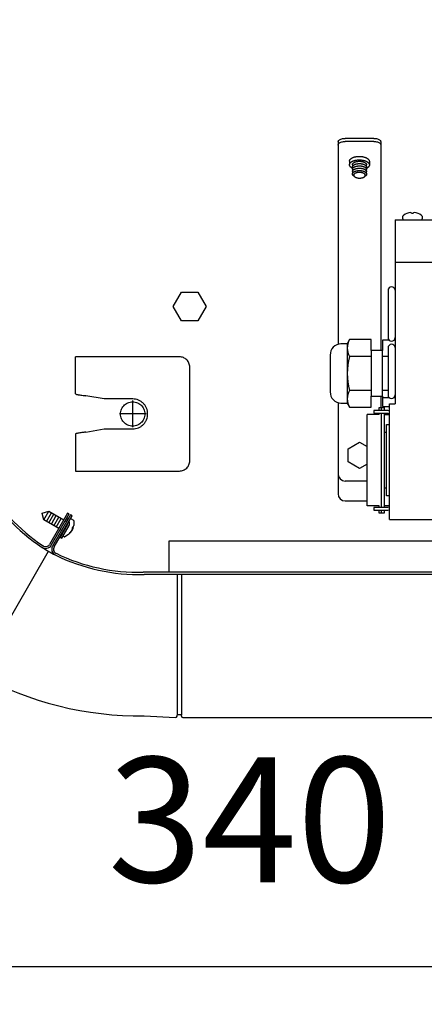
# Model space of a CAD drawing. Units: millimetres. Extents: x -111 to 7025, y -17 to 5200.
# Drawn here: x 2246 to 2388, y 3519 to 3864 of the extents above; entities that cross this region are included whole.
import ezdxf

# ---------------------------------------------------------------- set-up
doc = ezdxf.new("R2010")
doc.units = ezdxf.units.MM
doc.linetypes.add('DOT_CENTER', pattern=[14, 12, -1, 0, -1])
doc.layers.add('1', color=7, linetype='Continuous')
doc.styles.add('CONVERTER_18', font='txt.shx', dxfattribs={"width": 0.9})
doc.dimstyles.new('ME10_DIM_10', dxfattribs={"dimtxt": 43.75, "dimasz": 43.75, "dimexe": 13.125, "dimexo": 8.75, "dimgap": 15.75, "dimtad": 1, "dimdec": 0, "dimdsep": 46, "dimtxsty": 'CONVERTER_18', "dimsah": 1, "dimcen": 0.09, "dimclrd": 6, "dimclre": 6, "dimclrt": 3, "dimadec": 0, "dimazin": 0, "dimtfac": 1, "dimtdec": 4, "dimtix": 1, "dimtmove": 0, "dimatfit": 3, "dimfxl": 1, "dimtolj": 1, "dimtzin": 0, "dimarcsym": 0})

# ---------------------------------------------------------------- blocks, each defined once
blk = doc.blocks.new('*D3')
at = {"layer": '1', "color": 6, "linetype": 'Continuous'}
for p, q in [((2483.45, 4062.33), (2483.45, 3519.29)), ((2143.45, 3999.8), (2143.45, 3519.29)), ((2483.45, 3532.41), (2143.45, 3532.41))]:
    blk.add_line(p, q, dxfattribs=at)
at = {"layer": '1', "color": 6}
for points in [[(2187.2, 3538.17), (2187.2, 3526.65), (2143.45, 3532.41)], [(2439.7, 3526.65), (2439.7, 3538.17), (2483.45, 3532.41)]]:
    blk.add_solid(points, dxfattribs=at)
at = {"layer": '1', "color": 3, "insert": (2277.26, 3548.38), "char_height": 43.75, "attachment_point": 7, "rotation": 0.0001, "line_spacing_factor": 0.454545, "style": 'CONVERTER_18'}
blk.add_mtext('340', dxfattribs=at)

msp = doc.modelspace()

# ---------------------------------------------------------------- linework, layer by layer
at = {"color": 6, "linetype": 'Continuous'}
for p, q in [((2357.95, 3821.31), (2357.95, 3750.45)), ((2370.45, 3822.56), (2360.45, 3822.56)), ((2370.45, 3821.48), (2360.45, 3821.48)), ((2372.95, 3821.31), (2372.95, 3748.23)), ((2597.95, 3779.06), (2377.95, 3779.06)), ((2372.95, 3732.23), (2372.95, 3728.31)), ((2357.95, 3730.01), (2357.95, 3698.06)), ((2368.1, 3693.81), (2368.1, 3725.81)), ((2372.34, 3725.81), (2368.17, 3725.81)), ((2368.1, 3702.56), (2360.45, 3702.56)), ((2360.45, 3695.56), (2368.1, 3695.56)), ((2372.34, 3693.81), (2368.17, 3693.81))]:
    msp.add_line(p, q, dxfattribs=at)
at = {"color": 1, "linetype": 'Continuous'}
for p, q in [((2377.95, 3794.06), (2597.95, 3794.06)), ((2377.95, 3794.06), (2377.95, 3729.56)), ((2265.95, 3733.07), (2265.95, 3746.06)), ((2302.35, 3746.06), (2265.95, 3746.06)), ((2305.95, 3709.65), (2305.95, 3742.45)), ((2275.95, 3731.3), (2269.55, 3732.43)), ((2285.95, 3731.3), (2275.95, 3731.3)), ((2375.95, 3729.56), (2377.95, 3729.56)), ((2375.95, 3689.06), (2375.95, 3729.56)), ((2269.55, 3719.67), (2275.95, 3720.8)), ((2275.95, 3720.8), (2285.95, 3720.8)), ((2265.95, 3706.04), (2302.35, 3706.04)), ((2375.95, 3689.06), (2599.95, 3689.06))]:
    msp.add_line(p, q, dxfattribs=at)
at = {"color": 6, "linetype": 'Continuous'}
for centre in [(2360.45, 3705.06), (2360.45, 3698.06)]:
    msp.add_arc(centre, 2.5, 180, 270, dxfattribs=at)
for points, knots in [([(2357.95, 3821.31), (2357.97, 3821.42), (2358.01, 3821.67), (2358.3, 3821.97), (2358.7, 3822.22), (2359.22, 3822.41), (2359.81, 3822.54), (2360.24, 3822.55), (2360.45, 3822.56)], [0, 0, 0, 0, 0.334551, 0.726039, 1.200239, 1.754805, 2.370553, 3.019001, 3.019001, 3.019001, 3.019001]), ([(2357.95, 3820.23), (2357.97, 3820.34), (2358.01, 3820.58), (2358.3, 3820.89), (2358.7, 3821.14), (2359.22, 3821.33), (2359.81, 3821.46), (2360.24, 3821.47), (2360.45, 3821.48)], [0, 0, 0, 0, 0.334551, 0.726039, 1.200239, 1.754805, 2.370553, 3.019001, 3.019001, 3.019001, 3.019001]), ([(2370.45, 3822.56), (2370.67, 3822.55), (2371.09, 3822.54), (2371.69, 3822.41), (2372.2, 3822.22), (2372.6, 3821.97), (2372.89, 3821.67), (2372.93, 3821.42), (2372.95, 3821.31)], [0, 0, 0, 0, 0.648448, 1.264196, 1.818762, 2.292962, 2.68445, 3.019001, 3.019001, 3.019001, 3.019001]), ([(2370.45, 3821.48), (2370.67, 3821.47), (2371.09, 3821.46), (2371.69, 3821.33), (2372.2, 3821.14), (2372.6, 3820.89), (2372.89, 3820.58), (2372.93, 3820.34), (2372.95, 3820.23)], [0, 0, 0, 0, 0.648448, 1.264196, 1.818762, 2.292962, 2.68445, 3.019001, 3.019001, 3.019001, 3.019001]), ([(2288.08, 3729.73), (2287.81, 3729.86), (2287.28, 3730.13), (2286.4, 3730.31), (2285.5, 3730.31), (2284.63, 3730.12), (2283.81, 3729.76), (2283.09, 3729.23), (2282.49, 3728.57), (2282.04, 3727.79), (2281.76, 3726.94), (2281.67, 3726.05), (2281.76, 3725.16), (2282.04, 3724.31), (2282.49, 3723.53), (2283.09, 3722.87), (2283.81, 3722.34), (2284.63, 3721.98), (2285.5, 3721.79), (2286.4, 3721.79), (2287.27, 3721.98), (2288.09, 3722.34), (2288.81, 3722.87), (2289.41, 3723.53), (2289.86, 3724.31), (2290.14, 3725.16), (2290.23, 3726.05), (2290.14, 3726.94), (2289.86, 3727.79), (2289.41, 3728.57), (2288.82, 3729.24), (2288.32, 3729.57), (2288.08, 3729.73)], [0, 0, 0, 0, 0.888481, 1.776925, 2.665356, 3.5538, 4.442281, 5.330818, 6.219417, 7.108077, 7.996785, 8.885518, 9.774251, 10.662958, 11.551618, 12.440218, 13.328754, 14.217236, 15.10568, 15.99411, 16.882554, 17.771036, 18.659572, 19.548172, 20.436832, 21.325539, 22.214272, 23.103005, 23.991713, 24.880373, 25.768972, 26.657509, 26.657509, 26.657509, 26.657509])]:
    msp.add_open_spline(points, degree=3, knots=knots, dxfattribs=at)
at = {"color": 1, "linetype": 'Continuous'}
for points, knots in [([(2305.95, 3742.45), (2305.94, 3742.69), (2305.91, 3743.16), (2305.69, 3743.84), (2305.36, 3744.47), (2304.91, 3745.02), (2304.36, 3745.47), (2303.74, 3745.8), (2303.06, 3746.02), (2302.58, 3746.04), (2302.35, 3746.06)], [0, 0, 0, 0, 0.705915, 1.411813, 2.117676, 2.823496, 3.529269, 4.234998, 4.940693, 5.64637, 5.64637, 5.64637, 5.64637]), ([(2265.96, 3733.07), (2265.97, 3733.05), (2266.02, 3732.99), (2266.16, 3732.94), (2266.38, 3732.87), (2266.7, 3732.81), (2267.17, 3732.73), (2267.81, 3732.64), (2268.48, 3732.56), (2269.07, 3732.49), (2269.39, 3732.45), (2269.55, 3732.43)], [0, 0, 0, 0, 0.078057, 0.208983, 0.450444, 0.772243, 1.165774, 1.887502, 2.706648, 3.187771, 3.676888, 3.676888, 3.676888, 3.676888]), ([(2285.95, 3720.8), (2286.29, 3720.82), (2286.98, 3720.86), (2287.97, 3721.17), (2288.89, 3721.66), (2289.69, 3722.31), (2290.34, 3723.11), (2290.83, 3724.03), (2291.13, 3725.02), (2291.23, 3726.05), (2291.13, 3727.08), (2290.83, 3728.07), (2290.34, 3728.99), (2289.69, 3729.79), (2288.89, 3730.45), (2287.97, 3730.93), (2286.98, 3731.24), (2286.29, 3731.28), (2285.95, 3731.3)], [0, 0, 0, 0, 1.029113, 2.058251, 3.087439, 4.116691, 5.146012, 6.175396, 7.20483, 8.23429, 9.263749, 10.293183, 11.322567, 12.351888, 13.38114, 14.410328, 15.439467, 16.468579, 16.468579, 16.468579, 16.468579]), ([(2269.55, 3719.67), (2269.39, 3719.65), (2269.07, 3719.61), (2268.48, 3719.54), (2267.81, 3719.46), (2267.17, 3719.37), (2266.7, 3719.29), (2266.38, 3719.23), (2266.16, 3719.16), (2266.02, 3719.11), (2265.97, 3719.06), (2265.95, 3719.04)], [0, 0, 0, 0, 0.489117, 0.97024, 1.789386, 2.511113, 2.904645, 3.226444, 3.467905, 3.599197, 3.67924, 3.67924, 3.67924, 3.67924]), ([(2302.35, 3706.04), (2302.58, 3706.06), (2303.06, 3706.09), (2303.74, 3706.3), (2304.36, 3706.63), (2304.91, 3707.08), (2305.36, 3707.63), (2305.69, 3708.26), (2305.91, 3708.94), (2305.94, 3709.41), (2305.95, 3709.65)], [0, 0, 0, 0, 0.705677, 1.411372, 2.117101, 2.822874, 3.528694, 4.234557, 4.940455, 5.64637, 5.64637, 5.64637, 5.64637])]:
    msp.add_open_spline(points, degree=3, knots=knots, dxfattribs=at)
at = {"layer": '1', "color": 6, "linetype": 'Continuous'}
for p, q in [((2361.95, 3814.59), (2361.95, 3813.37)), ((2368.92, 3814.48), (2368.92, 3813.26)), ((2362.95, 3813.31), (2362.96, 3813.45)), ((2362.95, 3813.31), (2362.95, 3810.07)), ((2367.95, 3810.07), (2367.95, 3813.24)), ((2380.6, 3794.33), (2380.6, 3795.31)), ((2384.26, 3796.28), (2383.73, 3796.28)), ((2387.39, 3795.31), (2387.39, 3794.33)), ((2375.45, 3769.31), (2375.45, 3752.81)), ((2300.18, 3763.64), (2303.07, 3768.64)), ((2303.07, 3768.64), (2308.84, 3768.64)), ((2308.84, 3768.64), (2311.73, 3763.64)), ((2303.07, 3758.64), (2300.18, 3763.64)), ((2311.73, 3763.64), (2308.84, 3758.64)), ((2308.84, 3758.64), (2303.07, 3758.64)), ((2375.45, 3749.2), (2375.45, 3732.7)), ((2377.95, 3751.84), (2377.49, 3751.84)), ((2369.55, 3746.15), (2361.98, 3746.15)), ((2375.45, 3746.15), (2373.55, 3746.15)), ((2369.55, 3734.31), (2361.98, 3734.31)), ((2375.45, 3734.31), (2373.55, 3734.31)), ((2377.95, 3731.73), (2377.49, 3731.73)), ((2372.34, 3727.31), (2372.34, 3728.31)), ((2372.34, 3728.31), (2374.06, 3728.31)), ((2373.09, 3728.31), (2373.09, 3727.31)), ((2374.06, 3728.31), (2374.06, 3727.31)), ((2375.35, 3727.31), (2370.45, 3727.31)), ((2370.45, 3727.31), (2370.45, 3726.31)), ((2370.45, 3726.31), (2375.35, 3726.31)), ((2372.34, 3725.81), (2372.34, 3726.31)), ((2373.09, 3726.31), (2373.09, 3693.31)), ((2374.06, 3726.31), (2374.06, 3693.31)), ((2374.06, 3725.81), (2375.95, 3725.81)), ((2375.95, 3727.19), (2375.35, 3727.31)), ((2375.35, 3726.31), (2375.96, 3726.19)), ((2374.95, 3697.31), (2374.95, 3722.31)), ((2374.95, 3722.31), (2375.95, 3722.31)), ((2374.95, 3719.51), (2374.06, 3719.51)), ((2361.45, 3713.87), (2365.45, 3716.18)), ((2365.45, 3716.18), (2368.1, 3714.65)), ((2361.45, 3709.25), (2361.45, 3713.87)), ((2365.45, 3706.94), (2361.45, 3709.25)), ((2368.1, 3708.47), (2365.45, 3706.94)), ((2374.95, 3700.11), (2374.06, 3700.11)), ((2375.95, 3697.31), (2374.95, 3697.31)), ((2375.35, 3693.31), (2370.45, 3693.31)), ((2370.45, 3693.31), (2370.45, 3692.31)), ((2372.34, 3693.31), (2372.34, 3693.81)), ((2375.95, 3693.81), (2374.06, 3693.81)), ((2375.96, 3693.43), (2375.35, 3693.31)), ((2254.22, 3691.23), (2254.27, 3691.32)), ((2254.84, 3688.91), (2254.22, 3691.23)), ((2254.27, 3691.32), (2256.59, 3691.94)), ((2254.84, 3688.91), (2256.59, 3691.94)), ((2255.71, 3688.41), (2257.46, 3691.44)), ((2256.57, 3687.91), (2258.32, 3690.94)), ((2256.59, 3691.94), (2261.78, 3688.95)), ((2257.44, 3687.41), (2259.19, 3690.44)), ((2258.3, 3686.91), (2260.05, 3689.94)), ((2370.45, 3692.31), (2375.35, 3692.31)), ((2372.34, 3691.31), (2372.34, 3692.31)), ((2374.06, 3691.31), (2372.34, 3691.31)), ((2373.09, 3692.31), (2373.09, 3691.31)), ((2374.06, 3692.31), (2374.06, 3691.31)), ((2375.35, 3692.31), (2375.95, 3692.43)), ((2260.03, 3685.91), (2254.84, 3688.91)), ((2259.17, 3686.41), (2260.92, 3689.44)), ((2263.13, 3687.28), (2260.56, 3682.83)), ((2261.1, 3682.51), (2263.67, 3686.97)), ((2262.33, 3688.63), (2262.53, 3688.51)), ((2264.09, 3689.25), (2263.94, 3689.07)), ((2264.38, 3689.29), (2265.23, 3688.8)), ((2265.09, 3686.62), (2264.89, 3686.27)), ((2265.37, 3688.6), (2265.33, 3686.98)), ((2261.05, 3685.32), (2260.58, 3685.6)), ((2261, 3683.98), (2260.92, 3683.76)), ((2261.88, 3683), (2261.51, 3683.21)), ((2263.5, 3683.82), (2262.12, 3682.98)), ((2263.9, 3684.56), (2263.7, 3684.21)), ((2260.56, 3682.83), (2261.1, 3682.51)), ((2231.98, 3635.52), (2256.47, 3677.94)), ((2301.53, 3669.83), (2301.53, 3620.51)), ((2303.03, 3669.83), (2303.03, 3620.5))]:
    msp.add_line(p, q, dxfattribs=at)
at = {"layer": '1', "color": 1, "linetype": 'Continuous'}
for p, q in [((2361.98, 3752.08), (2361.14, 3750.63)), ((2369.55, 3752.08), (2361.98, 3752.08)), ((2369.55, 3748.23), (2369.55, 3752.08)), ((2361.14, 3750.63), (2358.93, 3750.63)), ((2373.55, 3751.84), (2373.55, 3748.23)), ((2375.91, 3751.84), (2373.55, 3751.84)), ((2355.15, 3746.68), (2355.15, 3733.78)), ((2373.55, 3748.23), (2369.55, 3748.23)), ((2369.55, 3748.23), (2369.55, 3732.23)), ((2373.55, 3732.23), (2373.55, 3748.23)), ((2369.55, 3732.23), (2373.55, 3732.23)), ((2369.55, 3728.38), (2369.55, 3732.23)), ((2373.55, 3732.23), (2373.55, 3728.61)), ((2375.91, 3731.73), (2373.55, 3731.73)), ((2358.93, 3729.83), (2361.14, 3729.83)), ((2361.14, 3729.83), (2361.98, 3728.38)), ((2361.98, 3728.38), (2369.55, 3728.38)), ((2373.55, 3728.61), (2375.95, 3728.61)), ((2265.95, 3719.04), (2265.95, 3706.04)), ((2263.15, 3691.33), (2256.83, 3680.37)), ((2257.38, 3680.06), (2263.7, 3691.01)), ((2264.17, 3690.73), (2257.85, 3679.78)), ((2258.4, 3679.46), (2264.72, 3690.42)), ((2263.7, 3691.01), (2263.15, 3691.33)), ((2264.72, 3690.42), (2264.17, 3690.73)), ((2677.3, 3670.63), (2289.6, 3670.63)), ((2677.11, 3669.83), (2289.96, 3669.83))]:
    msp.add_line(p, q, dxfattribs=at)
at = {"layer": '1', "color": 250, "linetype": 'Continuous'}
msp.add_line((2361.14, 3750.63), (2361.14, 3729.83), dxfattribs=at)
at = {"layer": '1', "color": 6, "linetype": 'DOT_CENTER'}
for p, q in [((2285.95, 3721.37), (2285.95, 3730.73)), ((2290.63, 3726.05), (2281.28, 3726.05))]:
    msp.add_line(p, q, dxfattribs=at)
at = {"layer": '1', "color": 2, "linetype": 'Continuous'}
for p, q in [((2298.76, 3670.63), (2298.76, 3681.58)), ((2298.76, 3681.58), (2668.14, 3681.58))]:
    msp.add_line(p, q, dxfattribs=at)
at = {"layer": '1', "color": 3, "linetype": 'Continuous'}
for p, q in [((2289.96, 3620.33), (2301, 3619.73)), ((2301.5, 3620.19), (2301.53, 3620.51)), ((2301.77, 3620.73), (2302.78, 3620.73)), ((2303.05, 3620.19), (2303.03, 3620.5)), ((2303.49, 3619.73), (2663.35, 3619.73))]:
    msp.add_line(p, q, dxfattribs=at)
at = {"layer": '1', "color": 6, "linetype": 'Continuous'}
for centre, radius, start, end in [((2381.02, 3795.21), 0.435, 114.7899, 166.1672), ((2380.93, 3794.39), 0.335, 190.2962, 261.4284), ((2383.68, 3791.9), 4.66, 93.744, 127.4266), ((2383.38, 3796.19), 0.366, 14.5239, 91.172), ((2384.62, 3796.19), 0.366, 88.828, 165.4761), ((2384.32, 3791.9), 4.66, 52.5734, 86.256), ((2387.06, 3794.39), 0.335, 278.5716, 349.7038), ((2386.97, 3795.21), 0.435, 13.8328, 65.2101), ((2376.7, 3769.31), 1.25, 5.8806, 180.1398), ((2366.8, 3749.11), 5.66, 148.4092, 211.5562), ((2376.7, 3752.81), 1.25, 180, 359.9997), ((2376.7, 3749.2), 1.25, 5.8806, 180.1398), ((2382.51, 3740.23), 21.37, 163.9118, 196.0882), ((2366.8, 3731.34), 5.66, 148.4436, 211.591), ((2376.7, 3732.7), 1.25, 180, 359.9997), ((2263.54, 3689.36), 1.32, 208.6097, 234.0712), ((2263.54, 3689.36), 0.685, 149.9997, 228.5618), ((2262.54, 3687.63), 0.685, 329.9998, 13.8298), ((2260.52, 3687.65), 4.85, 307.91, 352.0903), ((2262.54, 3687.63), 1.32, 329.9996, 37.9269), ((2264.26, 3689.09), 0.232, 57.7883, 137.5567), ((2265.16, 3688.61), 0.207, 358.1055, 69.1997), ((2261.14, 3683.69), 0.232, 162.4433, 221.9417), ((2262.01, 3683.16), 0.207, 230.8003, 301.8945), ((2263, 3686.22), 1.89, 298.4568, 329.8735), ((2263, 3686.22), 1.89, 330.1265, 1.5432)]:
    msp.add_arc(centre, radius, start, end, dxfattribs=at)
at = {"layer": '1', "color": 1, "linetype": 'Continuous'}
for centre, radius, start, end in [((2359.15, 3746.63), 4, 93.123, 179.3367), ((2359.15, 3733.82), 4, 180.6633, 266.877), ((2289.55, 3733.1), 64.36, 209.0582, 236.7245), ((2289.78, 3732.8), 63.61, 209.0363, 236.3743), ((2255.44, 3681.18), 2.24, 233.4066, 329.8941), ((2255.44, 3681.18), 1.61, 230.8112, 329.9512), ((2259.78, 3678.66), 2.23, 150, 242.8046), ((2259.78, 3678.66), 1.6, 150, 243.9104), ((2288.54, 3733.48), 64.13, 237.7982, 242.2998), ((2288.28, 3736.6), 66.8, 243.7782, 271.4446), ((2287.91, 3736.69), 66.08, 244.1328, 271.4709)]:
    msp.add_arc(centre, radius, start, end, dxfattribs=at)
at = {"layer": '1', "color": 3, "linetype": 'Continuous'}
for centre, radius, start, end in [((2288.2, 3736.42), 116.11, 241.0436, 270.8697), ((2300.99, 3620.23), 0.505, 270.4219, 354.5781), ((2301.77, 3620.48), 0.251, 89.9992, 172.5869), ((2302.78, 3620.48), 0.251, 5.0072, 89.9928), ((2303.55, 3620.23), 0.501, 184.9935, 262.5057)]:
    msp.add_arc(centre, radius, start, end, dxfattribs=at)
at = {"layer": '1', "color": 6, "linetype": 'Continuous'}
for points, knots in [([(2361.95, 3814.59), (2361.95, 3814.61), (2361.96, 3814.66), (2361.96, 3814.7), (2361.97, 3814.72)], [0, 0, 0, 0, 0.0642763, 0.1290388, 0.1290388, 0.1290388, 0.1290388]), ([(2361.97, 3814.72), (2361.98, 3814.77), (2362, 3814.88), (2362.07, 3815.03), (2362.17, 3815.17), (2362.29, 3815.31), (2362.43, 3815.44), (2362.6, 3815.56), (2362.78, 3815.68), (2362.99, 3815.78), (2363.21, 3815.88), (2363.45, 3815.97), (2363.71, 3816.04), (2363.98, 3816.11), (2364.26, 3816.16), (2364.55, 3816.2), (2364.84, 3816.23), (2365.14, 3816.25), (2365.44, 3816.25), (2365.74, 3816.24), (2366.04, 3816.22), (2366.34, 3816.18), (2366.63, 3816.13), (2366.9, 3816.07), (2367.17, 3816), (2367.43, 3815.92), (2367.67, 3815.82), (2367.89, 3815.72), (2368.1, 3815.61), (2368.28, 3815.49), (2368.45, 3815.36), (2368.59, 3815.23), (2368.71, 3815.08), (2368.8, 3814.94), (2368.87, 3814.79), (2368.9, 3814.66), (2368.92, 3814.56), (2368.92, 3814.51), (2368.92, 3814.48)], [0, 0, 0, 0, 0.160212, 0.317778, 0.495084, 0.66942, 0.870086, 1.068463, 1.294903, 1.519735, 1.770949, 2.021086, 2.293673, 2.565581, 2.854516, 3.143079, 3.442276, 3.741358, 4.044123, 4.347004, 4.646431, 4.946205, 5.235552, 5.525499, 5.798578, 6.072559, 6.324177, 6.577076, 6.803588, 7.031871, 7.231969, 7.434432, 7.610311, 7.789069, 7.947702, 8.108633, 8.184051, 8.258777, 8.258777, 8.258777, 8.258777]), ([(2361.97, 3813.5), (2361.98, 3813.55), (2362, 3813.65), (2362.07, 3813.8), (2362.17, 3813.94), (2362.29, 3814.08), (2362.43, 3814.21), (2362.6, 3814.34), (2362.78, 3814.45), (2362.99, 3814.56), (2363.21, 3814.66), (2363.45, 3814.75), (2363.71, 3814.82), (2363.98, 3814.89), (2364.26, 3814.94), (2364.55, 3814.98), (2364.84, 3815.01), (2365.14, 3815.02), (2365.44, 3815.03), (2365.74, 3815.02), (2366.04, 3814.99), (2366.34, 3814.96), (2366.63, 3814.91), (2366.9, 3814.85), (2367.17, 3814.78), (2367.43, 3814.7), (2367.67, 3814.6), (2367.89, 3814.5), (2368.1, 3814.39), (2368.28, 3814.27), (2368.45, 3814.14), (2368.59, 3814), (2368.71, 3813.86), (2368.8, 3813.72), (2368.87, 3813.57), (2368.91, 3813.41), (2368.92, 3813.26), (2368.91, 3813.1), (2368.87, 3812.95), (2368.8, 3812.8), (2368.7, 3812.66), (2368.58, 3812.52), (2368.44, 3812.39), (2368.28, 3812.27), (2368.12, 3812.17), (2368.01, 3812.11), (2367.95, 3812.08)], [0, 0, 0, 0, 0.160212, 0.317778, 0.495084, 0.66942, 0.870086, 1.068463, 1.294903, 1.519735, 1.770949, 2.021086, 2.293673, 2.565581, 2.854516, 3.143079, 3.442276, 3.741358, 4.044123, 4.347004, 4.646431, 4.946205, 5.235552, 5.525499, 5.798578, 6.072559, 6.324177, 6.577076, 6.803588, 7.031871, 7.231969, 7.434432, 7.610311, 7.789069, 7.947702, 8.108633, 8.26166, 8.414436, 8.574648, 8.732214, 8.90952, 9.083856, 9.284522, 9.482899, 9.673821, 9.863452, 9.863452, 9.863452, 9.863452]), ([(2362.96, 3813.45), (2362.97, 3813.48), (2362.99, 3813.56), (2363.04, 3813.66), (2363.11, 3813.77), (2363.19, 3813.87), (2363.3, 3813.96), (2363.42, 3814.05), (2363.55, 3814.13), (2363.7, 3814.21), (2363.86, 3814.28), (2364.03, 3814.34), (2364.21, 3814.4), (2364.41, 3814.44), (2364.61, 3814.48), (2364.81, 3814.51), (2365.03, 3814.53), (2365.24, 3814.54), (2365.46, 3814.54), (2365.67, 3814.54), (2365.89, 3814.52), (2366.1, 3814.49), (2366.31, 3814.46), (2366.51, 3814.42), (2366.7, 3814.36), (2366.88, 3814.31), (2367.06, 3814.24), (2367.21, 3814.16), (2367.36, 3814.08), (2367.49, 3814), (2367.61, 3813.9), (2367.71, 3813.81), (2367.8, 3813.71), (2367.87, 3813.6), (2367.92, 3813.49), (2367.94, 3813.4), (2367.95, 3813.31), (2367.95, 3813.26), (2367.95, 3813.24)], [0, 0, 0, 0, 0.114999, 0.228099, 0.355368, 0.480505, 0.624542, 0.766936, 0.929473, 1.090856, 1.271176, 1.450722, 1.646384, 1.841557, 2.048953, 2.256082, 2.470843, 2.685522, 2.902845, 3.120251, 3.335178, 3.550354, 3.758045, 3.966167, 4.162182, 4.358843, 4.539453, 4.720982, 4.883571, 5.047431, 5.19106, 5.336387, 5.462632, 5.590943, 5.704809, 5.820324, 5.894169, 5.967385, 5.967385, 5.967385, 5.967385]), ([(2362.95, 3812.12), (2362.89, 3812.15), (2362.76, 3812.22), (2362.59, 3812.34), (2362.42, 3812.46), (2362.28, 3812.6), (2362.16, 3812.74), (2362.07, 3812.88), (2362, 3813.04), (2361.96, 3813.19), (2361.95, 3813.35), (2361.96, 3813.45), (2361.97, 3813.5)], [0, 0, 0, 0, 0.214411, 0.430472, 0.630569, 0.833033, 1.008912, 1.18767, 1.346303, 1.507234, 1.66026, 1.813037, 1.813037, 1.813037, 1.813037]), ([(2362.96, 3812.63), (2362.97, 3812.67), (2362.99, 3812.75), (2363.04, 3812.85), (2363.11, 3812.95), (2363.19, 3813.05), (2363.3, 3813.15), (2363.42, 3813.24), (2363.55, 3813.32), (2363.7, 3813.4), (2363.86, 3813.47), (2364.03, 3813.53), (2364.21, 3813.58), (2364.41, 3813.63), (2364.61, 3813.67), (2364.81, 3813.7), (2365.03, 3813.72), (2365.24, 3813.73), (2365.46, 3813.73), (2365.67, 3813.72), (2365.89, 3813.71), (2366.1, 3813.68), (2366.31, 3813.65), (2366.51, 3813.6), (2366.7, 3813.55), (2366.88, 3813.49), (2367.06, 3813.43), (2367.21, 3813.35), (2367.36, 3813.27), (2367.49, 3813.19), (2367.61, 3813.09), (2367.71, 3813), (2367.8, 3812.9), (2367.87, 3812.79), (2367.92, 3812.68), (2367.94, 3812.58), (2367.95, 3812.5), (2367.95, 3812.45), (2367.95, 3812.42)], [0, 0, 0, 0, 0.114999, 0.228099, 0.355368, 0.480505, 0.624542, 0.766936, 0.929473, 1.090856, 1.271176, 1.450722, 1.646384, 1.841557, 2.048953, 2.256082, 2.470843, 2.685522, 2.902845, 3.120251, 3.335178, 3.550354, 3.758045, 3.966167, 4.162182, 4.358843, 4.539453, 4.720982, 4.883571, 5.047431, 5.19106, 5.336387, 5.462632, 5.590943, 5.704809, 5.820324, 5.894169, 5.967385, 5.967385, 5.967385, 5.967385]), ([(2362.96, 3811.82), (2362.97, 3811.86), (2362.99, 3811.93), (2363.04, 3812.04), (2363.11, 3812.14), (2363.19, 3812.24), (2363.3, 3812.34), (2363.42, 3812.43), (2363.55, 3812.51), (2363.7, 3812.59), (2363.86, 3812.65), (2364.03, 3812.72), (2364.21, 3812.77), (2364.41, 3812.82), (2364.61, 3812.86), (2364.81, 3812.89), (2365.03, 3812.91), (2365.24, 3812.92), (2365.46, 3812.92), (2365.67, 3812.91), (2365.89, 3812.9), (2366.1, 3812.87), (2366.31, 3812.84), (2366.51, 3812.79), (2366.7, 3812.74), (2366.88, 3812.68), (2367.06, 3812.61), (2367.21, 3812.54), (2367.36, 3812.46), (2367.49, 3812.37), (2367.61, 3812.28), (2367.71, 3812.19), (2367.8, 3812.08), (2367.87, 3811.98), (2367.92, 3811.87), (2367.94, 3811.77), (2367.95, 3811.69), (2367.95, 3811.64), (2367.95, 3811.61)], [0, 0, 0, 0, 0.114999, 0.228099, 0.355368, 0.480505, 0.624542, 0.766936, 0.929473, 1.090856, 1.271176, 1.450722, 1.646384, 1.841557, 2.048953, 2.256082, 2.470843, 2.685522, 2.902845, 3.120251, 3.335178, 3.550354, 3.758045, 3.966167, 4.162182, 4.358843, 4.539453, 4.720982, 4.883571, 5.047431, 5.19106, 5.336387, 5.462632, 5.590943, 5.704809, 5.820324, 5.894169, 5.967385, 5.967385, 5.967385, 5.967385]), ([(2362.96, 3811.01), (2362.97, 3811.05), (2362.99, 3811.12), (2363.04, 3811.23), (2363.11, 3811.33), (2363.19, 3811.43), (2363.3, 3811.52), (2363.42, 3811.61), (2363.55, 3811.7), (2363.7, 3811.77), (2363.86, 3811.84), (2364.03, 3811.91), (2364.21, 3811.96), (2364.41, 3812.01), (2364.61, 3812.05), (2364.81, 3812.08), (2365.03, 3812.1), (2365.24, 3812.11), (2365.46, 3812.11), (2365.67, 3812.1), (2365.89, 3812.08), (2366.1, 3812.06), (2366.31, 3812.02), (2366.51, 3811.98), (2366.7, 3811.93), (2366.88, 3811.87), (2367.06, 3811.8), (2367.21, 3811.73), (2367.36, 3811.65), (2367.49, 3811.56), (2367.61, 3811.47), (2367.71, 3811.37), (2367.8, 3811.27), (2367.87, 3811.17), (2367.92, 3811.06), (2367.94, 3810.96), (2367.95, 3810.87), (2367.95, 3810.82), (2367.95, 3810.8)], [0, 0, 0, 0, 0.114999, 0.228099, 0.355368, 0.480505, 0.624542, 0.766936, 0.929473, 1.090856, 1.271176, 1.450722, 1.646384, 1.841557, 2.048953, 2.256082, 2.470843, 2.685522, 2.902845, 3.120251, 3.335178, 3.550354, 3.758045, 3.966167, 4.162182, 4.358843, 4.539453, 4.720982, 4.883571, 5.047431, 5.19106, 5.336387, 5.462632, 5.590943, 5.704809, 5.820324, 5.894169, 5.967385, 5.967385, 5.967385, 5.967385]), ([(2362.96, 3810.2), (2362.97, 3810.24), (2362.99, 3810.31), (2363.04, 3810.42), (2363.11, 3810.52), (2363.19, 3810.62), (2363.3, 3810.71), (2363.42, 3810.8), (2363.55, 3810.88), (2363.7, 3810.96), (2363.86, 3811.03), (2364.03, 3811.09), (2364.21, 3811.15), (2364.41, 3811.2), (2364.61, 3811.23), (2364.81, 3811.26), (2365.03, 3811.28), (2365.24, 3811.29), (2365.46, 3811.3), (2365.67, 3811.29), (2365.89, 3811.27), (2366.1, 3811.25), (2366.31, 3811.21), (2366.51, 3811.17), (2366.7, 3811.12), (2366.88, 3811.06), (2367.06, 3810.99), (2367.21, 3810.92), (2367.36, 3810.84), (2367.49, 3810.75), (2367.61, 3810.66), (2367.71, 3810.56), (2367.8, 3810.46), (2367.87, 3810.36), (2367.92, 3810.25), (2367.95, 3810.14), (2367.96, 3810.03), (2367.95, 3809.91), (2367.92, 3809.8), (2367.87, 3809.7), (2367.8, 3809.6), (2367.71, 3809.5), (2367.61, 3809.4), (2367.49, 3809.32), (2367.37, 3809.24), (2367.28, 3809.19), (2367.24, 3809.17)], [0, 0, 0, 0, 0.114999, 0.228099, 0.355368, 0.480505, 0.624542, 0.766936, 0.929473, 1.090856, 1.271176, 1.450722, 1.646384, 1.841557, 2.048953, 2.256082, 2.470843, 2.685522, 2.902845, 3.120251, 3.335178, 3.550354, 3.758045, 3.966167, 4.162182, 4.358843, 4.539453, 4.720982, 4.883571, 5.047431, 5.19106, 5.336387, 5.462632, 5.590943, 5.704809, 5.820324, 5.930165, 6.039827, 6.154826, 6.267926, 6.395195, 6.520332, 6.664369, 6.806763, 6.955511, 7.103225, 7.103225, 7.103225, 7.103225]), ([(2363.46, 3809.76), (2363.47, 3809.79), (2363.48, 3809.84), (2363.52, 3809.93), (2363.58, 3810.01), (2363.65, 3810.09), (2363.73, 3810.17), (2363.82, 3810.24), (2363.93, 3810.3), (2364.05, 3810.37), (2364.18, 3810.42), (2364.32, 3810.47), (2364.46, 3810.52), (2364.62, 3810.55), (2364.78, 3810.59), (2364.94, 3810.61), (2365.11, 3810.63), (2365.29, 3810.63), (2365.46, 3810.64), (2365.63, 3810.63), (2365.81, 3810.62), (2365.97, 3810.6), (2366.14, 3810.57), (2366.3, 3810.53), (2366.46, 3810.49), (2366.6, 3810.44), (2366.74, 3810.39), (2366.87, 3810.33), (2366.99, 3810.27), (2367.09, 3810.2), (2367.19, 3810.12), (2367.27, 3810.05), (2367.34, 3809.97), (2367.39, 3809.88), (2367.43, 3809.79), (2367.45, 3809.71), (2367.46, 3809.62), (2367.45, 3809.53), (2367.43, 3809.44), (2367.39, 3809.35), (2367.33, 3809.27), (2367.27, 3809.19), (2367.18, 3809.12), (2367.09, 3809.05), (2366.98, 3808.98), (2366.86, 3808.92), (2366.73, 3808.86), (2366.6, 3808.81), (2366.45, 3808.77), (2366.29, 3808.73), (2366.13, 3808.7), (2365.97, 3808.68), (2365.8, 3808.66), (2365.63, 3808.65), (2365.45, 3808.65), (2365.28, 3808.66), (2365.11, 3808.67), (2364.94, 3808.69), (2364.77, 3808.72), (2364.61, 3808.75), (2364.46, 3808.79), (2364.31, 3808.84), (2364.17, 3808.89), (2364.04, 3808.95), (2363.92, 3809.02), (2363.82, 3809.09), (2363.72, 3809.16), (2363.64, 3809.24), (2363.57, 3809.32), (2363.52, 3809.4), (2363.48, 3809.49), (2363.46, 3809.58), (2363.45, 3809.67), (2363.46, 3809.73), (2363.46, 3809.76)], [0, 0, 0, 0, 0.092144, 0.182766, 0.284742, 0.385009, 0.500419, 0.614513, 0.744748, 0.874057, 1.01854, 1.162402, 1.319178, 1.475562, 1.64174, 1.807703, 1.979783, 2.151796, 2.325927, 2.500126, 2.672338, 2.844749, 3.011163, 3.177923, 3.334981, 3.492558, 3.637272, 3.782724, 3.913, 4.044294, 4.159378, 4.275822, 4.376977, 4.479787, 4.571023, 4.66358, 4.751592, 4.839459, 4.931603, 5.022225, 5.124201, 5.224468, 5.339879, 5.453973, 5.584207, 5.713516, 5.857999, 6.001862, 6.158637, 6.315022, 6.481199, 6.647163, 6.819242, 6.991255, 7.165387, 7.339585, 7.511797, 7.684208, 7.850623, 8.017382, 8.17444, 8.332017, 8.476732, 8.622184, 8.752459, 8.883753, 8.998837, 9.115281, 9.216436, 9.319247, 9.410482, 9.50304, 9.591051, 9.678919, 9.678919, 9.678919, 9.678919]), ([(2363.67, 3809.21), (2363.63, 3809.23), (2363.54, 3809.28), (2363.41, 3809.37), (2363.29, 3809.46), (2363.19, 3809.55), (2363.1, 3809.65), (2363.04, 3809.76), (2362.99, 3809.87), (2362.96, 3809.98), (2362.95, 3810.09), (2362.96, 3810.16), (2362.96, 3810.2)], [0, 0, 0, 0, 0.155797, 0.312797, 0.456425, 0.601752, 0.727997, 0.856309, 0.970174, 1.085689, 1.195531, 1.305193, 1.305193, 1.305193, 1.305193])]:
    msp.add_open_spline(points, degree=3, knots=knots, dxfattribs=at)

# ---------------------------------------------------------------- dimensions: what is measured, and where the dimension line sits
at = {"layer": '1'}
dim = msp.add_linear_dim(base=(2483.45, 3532.41), p1=(2143.45, 4008.55), p2=(2483.45, 4071.08), dimstyle='ME10_DIM_10', dxfattribs=at)
dim.commit()
dim.dimension.update_dxf_attribs({"geometry": '*D3', "text_midpoint": (2313.45, 3564.82), "text_rotation": 0.0001})

doc.saveas('drawing.dxf')
